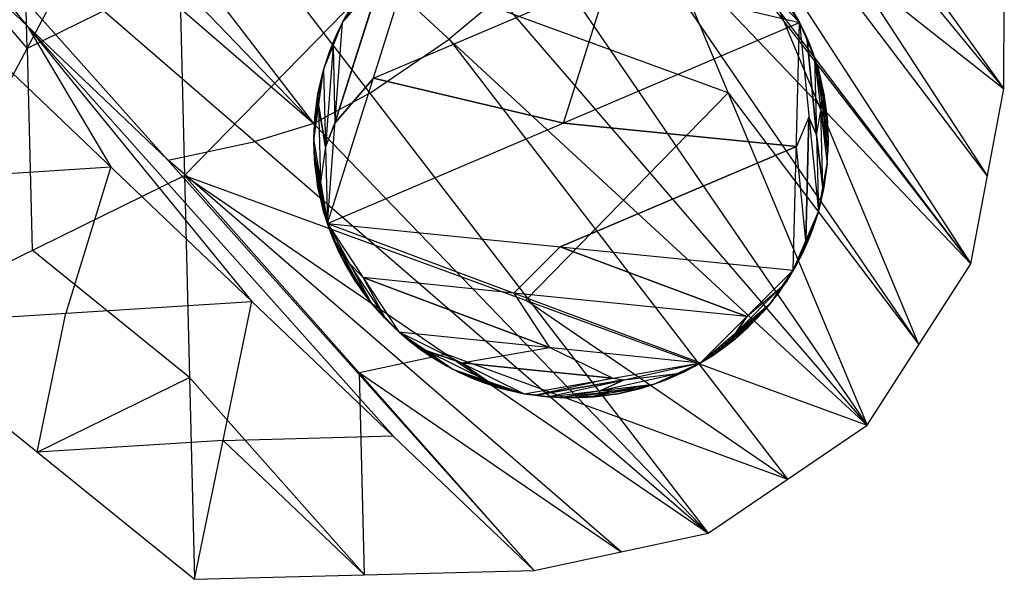
# Model space of a CAD drawing. Units: millimetres. Extents: x -13 to 474, y -12 to 447.
# Drawn here: x 426 to 456, y -12 to 5 of the extents above; entities that cross this region are included whole.
import ezdxf

# ---------------------------------------------------------------- set-up
doc = ezdxf.new("R2010")
doc.units = ezdxf.units.MM
doc.header["$MEASUREMENT"] = 0
doc.layers.add('Livello 01', color=7, linetype='Continuous', true_color=0xc80000)

msp = doc.modelspace()

# ---------------------------------------------------------------- linework, layer by layer
at = {"layer": 'Livello 01'}
for p, q in [((434.671, 29.776, 759.063), (455.44, -2.152, 6)), ((434.671, 29.776, 759.063), (456.465, 3.286, 6)), ((433.63, 26.115, 759.126), (455.44, -2.152, 6)), ((431.831, 22.589, 759.188), (452.208, -7.17, 6)), ((431.831, 22.589, 759.188), (455.44, -2.152, 6)), ((429.316, 19.429, 759.243), (452.208, -7.17, 6)), ((426.094, 4.544, 125.228), (425.74, 18.855, 125.125)), ((426.217, 16.838, 759.288), (447.273, -10.528, 6)), ((426.217, 16.838, 759.288), (452.208, -7.17, 6)), ((445.568, 16.531, 382.531), (455.953, 0.567, 6)), ((435.004, 2.213, 382.661), (424.476, 15.896, 759.305)), ((422.734, 14.954, 759.321), (447.273, -10.528, 6)), ((420.917, 14.388, 759.331), (435.004, 2.213, 382.661)), ((419.099, 13.823, 759.341), (433.083, -3.325, 257.116)), ((419.099, 13.823, 759.341), (441.864, -11.69, 6)), ((419.099, 13.823, 759.341), (447.273, -10.528, 6)), ((456.465, 3.286, 6), (456.477, 13.825, 6)), ((430.988, 0.591, 6), (443.575, 13.487, 6)), ((443.575, 13.487, 6), (452.208, -7.17, 6)), ((443.575, 13.487, 6), (455.44, -2.152, 6)), ((443.575, 13.487, 6), (456.465, 3.286, 6)), ((449.311, 13.311, 257), (456.465, 3.286, 6)), ((421.515, -4.061, 244.457), (430.674, 13.149, 6)), ((430.674, 13.149, 6), (430.988, 0.591, 6)), ((421.161, 10.25, 244.353), (426.094, 4.544, 125.228)), ((443.635, 10.219, 382.594), (453.824, -4.661, 6)), ((421.701, 9.432, 633.787), (426.091, 5.249, 508.229)), ((447.034, 8.584), (450.11, 5.347)), ((447.034, 8.584, 6), (450.11, 5.347, 6)), ((455.953, 0.567, 6), (450.02, 8.387, 6)), ((435.429, -0.901), (438.288, 8.135)), ((435.429, -0.901, 6), (438.288, 8.135, 6)), ((435.897, 5.347), (438.288, 8.135)), ((435.897, 5.347, 6), (438.288, 8.135, 6)), ((438.288, 8.135), (450.11, 5.347)), ((438.288, 8.135, 6), (450.11, 5.347, 6)), ((430.831, 6.87, 6), (426.094, 4.544, 125.228)), ((437.093, 6.741), (435.663, 2.223)), ((435.663, 2.223, 6), (437.093, 6.741, 6)), ((436.859, 3.617, 6), (444.199, 6.741, 6)), ((447.891, 3.159, 6), (437.282, 7.039, 6)), ((442.77, 2.223), (444.199, 6.741)), ((448.946, 7.029), (450.11, 5.347)), ((448.946, 7.029, 6), (450.11, 5.347, 6)), ((435.897, 5.347), (436.793, 6.715)), ((435.897, 5.347, 6), (436.793, 6.715, 6)), ((440.762, 6.129, 382.622), (439.212, 4.834, 382.644)), ((435.897, 5.347), (436.308, 6.051)), ((435.897, 5.347, 6), (436.308, 6.051, 6)), ((435.897, 5.347), (436.093, 5.703)), ((435.897, 5.347, 6), (436.093, 5.703)), ((435.897, 5.347, 6), (436.093, 5.703, 6)), ((435.897, 5.347, 3), (435.995, 5.525)), ((435.995, 5.525, 3), (435.897, 5.347, 3)), ((453.824, -4.661, 6), (449.508, 5.668, 6)), ((449.915, 5.703), (450.11, 5.347)), ((449.915, 5.703, 6), (450.11, 5.347)), ((449.915, 5.703, 6), (450.11, 5.347, 6)), ((450.012, 5.525, 3), (450.11, 5.347, 3)), ((426.091, 5.249, 508.229), (430.481, 1.066, 382.671)), ((437.473, -7.508, 131.558), (426.091, 5.249, 508.229)), ((426.091, 5.249, 508.229), (428.693, 0.858, 382.674)), ((435.312, 3.874), (435.897, 5.347)), ((435.312, 3.874, 6), (435.897, 5.347, 6)), ((435.429, -0.901), (435.897, 5.347)), ((435.429, -0.901), (450.11, 5.347)), ((435.429, -0.901, 6), (435.897, 5.347, 6)), ((435.429, -0.901, 6), (450.11, 5.347, 6)), ((435.565, 4.618), (435.897, 5.347)), ((435.565, 4.618, 6), (435.897, 5.347, 6)), ((435.722, 4.985), (435.897, 5.347)), ((435.722, 4.985, 6), (435.897, 5.347)), ((435.722, 4.985, 6), (435.897, 5.347, 6)), ((435.81, 5.166, 3), (435.897, 5.347, 3)), ((435.897, 5.347), (435.897, 5.347, 6)), ((449.915, -2.357), (450.11, 5.347)), ((449.915, -2.357, 6), (450.11, 5.347, 6)), ((450.11, 5.347), (450.11, 5.347, 6)), ((450.11, 5.347), (450.286, 4.985)), ((450.11, 5.347), (450.442, 4.618)), ((450.11, 5.347), (450.578, 4.247)), ((450.11, 5.347), (450.695, -0.528)), ((450.11, 5.347, 6), (450.286, 4.985)), ((450.11, 5.347, 6), (450.286, 4.985, 6)), ((450.11, 5.347, 6), (450.442, 4.618, 6)), ((450.11, 5.347, 6), (450.578, 4.247, 6)), ((450.11, 5.347, 6), (450.695, -0.528, 6)), ((450.11, 5.347, 3), (450.198, 5.166)), ((450.198, 5.166, 3), (450.11, 5.347, 3)), ((424.303, 5.04, 508.232), (433.083, -3.325, 257.116)), ((435.439, 4.246, 6), (435.731, 4.982, 6)), ((435.565, 4.618), (435.722, 4.985)), ((435.565, 4.618, 6), (435.722, 4.985)), ((435.565, 4.618, 6), (435.722, 4.985, 6)), ((435.605, 4.611), (435.731, 4.982)), ((435.644, 4.801, 6), (435.81, 5.166, 6)), ((435.644, 4.801, 3), (435.722, 4.985, 3)), ((435.644, 4.801), (435.731, 4.982)), ((435.731, 4.982, 6), (435.644, 4.801, 6)), ((435.722, 4.985, 3), (435.81, 5.166)), ((435.81, 5.166, 3), (435.722, 4.985, 3)), ((435.722, 4.985), (435.722, 4.985, 6)), ((435.731, 4.982), (435.81, 5.166)), ((435.81, 5.166, 6), (435.81, 5.166, 3)), ((450.364, 4.801), (450.198, 5.166)), ((450.198, 5.166, 6), (450.364, 4.801, 6)), ((450.198, 5.166, 3), (450.286, 4.985, 3)), ((450.198, 5.166, 6), (450.198, 5.166, 3)), ((450.276, 4.982), (450.344, 4.797)), ((450.276, 4.982), (450.364, 4.801)), ((450.344, 4.797, 6), (450.276, 4.982, 6)), ((450.364, 4.801, 6), (450.276, 4.982, 6)), ((450.286, 4.985), (450.286, 4.985, 6)), ((450.286, 4.985), (450.442, 4.618)), ((450.286, 4.985, 6), (450.442, 4.618)), ((450.286, 4.985, 6), (450.442, 4.618, 6)), ((450.286, 4.985, 3), (450.364, 4.801)), ((450.364, 4.801, 3), (450.286, 4.985, 3)), ((435.312, 3.874), (435.565, 4.618)), ((435.312, 3.874, 6), (435.565, 4.618, 6)), ((435.605, 4.611), (435.371, 1.486)), ((435.429, 4.247), (435.565, 4.618)), ((435.429, 4.247, 6), (435.565, 4.618)), ((435.429, 4.247, 6), (435.565, 4.618, 6)), ((435.439, 4.246), (435.605, 4.611)), ((435.605, 4.611, 6), (435.439, 4.246, 6)), ((435.497, 4.432, 3), (435.565, 4.618, 3)), ((435.565, 4.618, 3), (435.644, 4.801)), ((435.644, 4.801, 3), (435.565, 4.618, 3)), ((435.565, 4.618), (435.565, 4.618, 6)), ((435.605, 4.611, 6), (435.663, 2.223, 6)), ((435.644, 4.801, 6), (435.644, 4.801, 3)), ((436.745, 3.155, 382.644), (439.212, 4.834, 382.644)), ((439.212, 4.834, 382.644), (449.74, -8.849, 6)), ((450.344, 4.797), (450.51, 4.432)), ((450.636, 1.859), (450.344, 4.797)), ((450.51, 4.432, 6), (450.344, 4.797, 6)), ((450.344, 4.797, 6), (450.636, 1.859, 6)), ((450.364, 4.801, 3), (450.442, 4.618, 3)), ((450.364, 4.801, 6), (450.364, 4.801, 3)), ((450.442, 4.618), (450.442, 4.618, 6)), ((450.442, 4.618), (450.578, 4.247)), ((450.442, 4.618, 6), (450.578, 4.247)), ((450.442, 4.618, 6), (450.578, 4.247, 6)), ((450.442, 4.618, 3), (450.51, 4.432)), ((450.51, 4.432, 3), (450.442, 4.618, 3)), ((426.094, 4.544, 125.228), (426.252, -1.735, 125.228)), ((435.497, 4.432), (435.371, 4.06)), ((435.371, 4.06, 6), (435.497, 4.432, 6)), ((435.429, 4.247, 3), (435.497, 4.432)), ((435.497, 4.432, 3), (435.429, 4.247, 3)), ((435.439, 4.246), (435.497, 4.432)), ((435.497, 4.432, 6), (435.439, 4.246, 6)), ((435.497, 4.432, 6), (435.497, 4.432, 3)), ((450.51, 4.432, 3), (450.578, 4.247, 3)), ((450.51, 4.432, 6), (450.51, 4.432, 3)), ((435.312, 3.874), (435.429, 4.247)), ((435.312, 3.874, 6), (435.429, 4.247)), ((435.312, 3.874, 6), (435.429, 4.247, 6)), ((435.312, 3.874, 3), (435.371, 4.06)), ((435.371, 4.06, 3), (435.312, 3.874, 3)), ((435.371, 4.06, 3), (435.429, 4.247, 3)), ((435.371, 4.06, 6), (435.371, 4.06, 3)), ((435.429, 4.247), (435.429, 4.247, 6)), ((450.578, 4.247), (450.578, 4.247, 6)), ((450.578, 4.247), (450.695, -0.528)), ((450.578, 4.247), (450.695, 3.874)), ((450.578, 4.247), (450.87, 3.129)), ((450.578, 4.247), (450.971, 0.954)), ((450.578, 4.247), (451.004, 1.673)), ((450.578, 4.247, 6), (450.695, -0.528, 6)), ((450.578, 4.247, 6), (450.695, 3.874)), ((450.578, 4.247, 6), (450.695, 3.874, 6)), ((450.578, 4.247, 6), (450.87, 3.129, 6)), ((450.578, 4.247, 6), (450.971, 0.954, 6)), ((450.578, 4.247, 6), (451.004, 1.673, 6)), ((450.578, 4.247, 3), (450.636, 4.06)), ((450.636, 4.06, 3), (450.578, 4.247, 3)), ((450.636, 4.06), (450.724, 3.688)), ((450.782, 3.501), (450.636, 4.06)), ((450.636, 4.06, 6), (450.782, 3.501, 6)), ((450.636, 4.06, 3), (450.695, 3.874, 3)), ((450.636, 4.06, 6), (450.636, 4.06, 3)), ((435.004, 1.673), (435.312, 3.874)), ((435.004, 1.673, 6), (435.312, 3.874, 6)), ((435.137, 3.129), (435.312, 3.874)), ((435.137, 3.129, 6), (435.312, 3.874)), ((435.137, 3.129, 6), (435.312, 3.874, 6)), ((435.225, 3.501, 3), (435.312, 3.874, 3)), ((435.312, 3.874), (435.312, 3.874, 6)), ((435.312, 3.874), (435.429, -0.901)), ((435.312, 3.874, 6), (435.429, -0.901, 6)), ((450.695, 3.874), (450.695, 3.874, 6)), ((450.695, 3.874), (450.87, 3.129)), ((450.695, 3.874, 6), (450.87, 3.129)), ((450.695, 3.874, 6), (450.87, 3.129, 6)), ((450.695, 3.874, 3), (450.782, 3.501)), ((450.782, 3.501, 3), (450.695, 3.874, 3)), ((450.724, 3.688), (450.791, 2.96)), ((450.782, 3.501, 6), (450.724, 3.688, 6)), ((450.724, 3.688, 6), (450.937, 2.401, 6)), ((435.225, 3.501), (435.071, 2.401)), ((435.137, 3.129, 3), (435.225, 3.501)), ((435.225, 3.501, 3), (435.137, 3.129, 3)), ((435.225, 3.501, 6), (435.158, 2.773, 6)), ((435.225, 3.501, 6), (435.225, 3.501, 3)), ((435.663, 2.223), (436.859, 3.617)), ((436.859, 3.617, 6), (435.663, 2.223, 6)), ((436.859, 3.617), (442.77, 2.223)), ((442.77, 2.223, 6), (436.859, 3.617, 6)), ((450.782, 3.501, 3), (450.87, 3.129, 3)), ((450.782, 3.501, 6), (450.782, 3.501, 3)), ((436.745, 3.155, 382.644), (435.004, 2.213, 382.661)), ((435.004, 1.673), (435.137, 3.129)), ((435.004, 1.673, 6), (435.137, 3.129, 6)), ((435.036, 2.392), (435.137, 3.129)), ((435.036, 2.392, 6), (435.137, 3.129)), ((435.036, 2.392, 6), (435.137, 3.129, 6)), ((435.087, 2.76, 3), (435.137, 3.129, 3)), ((435.137, 3.129), (435.137, 3.129, 6)), ((441.598, -3.289, 6), (447.891, 3.159, 6)), ((447.891, 3.159, 6), (453.824, -4.661, 6)), ((450.87, 3.129), (450.87, 3.129, 6)), ((450.87, 3.129), (450.971, 2.392)), ((450.87, 3.129), (451.004, 1.673)), ((450.87, 3.129, 6), (450.971, 2.392)), ((450.87, 3.129, 6), (450.971, 2.392, 6)), ((450.87, 3.129, 6), (451.004, 1.673, 6)), ((450.87, 3.129, 3), (450.921, 2.76)), ((450.921, 2.76, 3), (450.87, 3.129, 3)), ((455.44, -2.152, 6), (456.465, 3.286, 6)), ((435.087, 2.76), (435.02, 2.032)), ((435.02, 2.032, 6), (435.087, 2.76, 6)), ((435.036, 2.392, 3), (435.087, 2.76)), ((435.087, 2.76, 3), (435.036, 2.392, 3)), ((435.071, 2.401), (435.158, 2.773)), ((435.158, 2.773, 6), (435.071, 2.401, 6)), ((435.071, 2.401), (435.087, 2.76)), ((435.087, 2.76, 6), (435.071, 2.401, 6)), ((435.087, 2.76, 6), (435.087, 2.76, 3)), ((435.158, 2.773), (435.217, 0.386)), ((435.371, 1.486), (435.158, 2.773)), ((435.158, 2.773, 6), (435.371, 1.486, 6)), ((450.791, 2.96), (450.775, 2.6)), ((450.791, 2.96), (450.937, 2.401)), ((450.791, 2.96, 6), (450.988, 1.313, 6)), ((450.937, 2.401, 6), (450.791, 2.96, 6)), ((450.921, 2.76), (450.937, 2.401)), ((450.937, 2.401, 6), (450.921, 2.76, 6)), ((450.921, 2.76, 3), (450.971, 2.392, 3)), ((450.921, 2.76, 6), (450.921, 2.76, 3)), ((450.636, 1.859, 6), (450.775, 2.6, 6)), ((450.775, 2.6), (450.988, 1.313)), ((450.833, 0.213), (450.775, 2.6)), ((450.988, 1.313, 6), (450.775, 2.6, 6)), ((435.004, 2.213, 382.661), (433.186, 1.647, 382.671)), ((435.004, 1.673), (435.036, 2.392)), ((435.004, 1.673, 3), (435.036, 2.392)), ((435.004, 1.673, 3), (435.036, 2.392, 6)), ((435.004, 1.673, 6), (435.036, 2.392, 6)), ((435.036, 2.392, 3), (435.02, 2.032, 4.5)), ((435.036, 2.392), (435.036, 2.392, 6)), ((435.371, 1.486), (435.663, 2.223)), ((435.663, 2.223, 6), (435.371, 1.486, 6)), ((450.012, 1.495), (442.77, 2.223)), ((442.77, 2.223, 6), (450.012, 1.495, 6)), ((450.402, 2.409), (450.012, 1.495)), ((450.305, -1.443), (450.402, 2.409)), ((450.402, 2.409, 6), (450.305, -1.443, 6)), ((450.402, 2.409), (450.636, 1.859)), ((450.636, 1.859, 6), (450.402, 2.409, 6)), ((450.937, 2.401), (450.988, 2.032)), ((450.988, 2.032, 6), (450.937, 2.401, 6)), ((450.971, 2.392), (450.971, 2.392, 6)), ((450.971, 2.392), (451.004, 1.673)), ((450.971, 2.392), (451.004, 1.673, 3)), ((450.971, 2.392, 6), (451.004, 1.673, 3)), ((450.971, 2.392, 6), (451.004, 1.673, 6)), ((450.971, 2.392, 3), (450.988, 2.032, 1.5)), ((450.988, 2.032, 4.5), (450.971, 2.392, 3)), ((435.02, 2.032, 6), (435.004, 1.673, 4.5)), ((435.004, 1.673, 1.5), (435.02, 2.032)), ((435.02, 2.032, 1.5), (435.004, 1.673, 1.5)), ((435.02, 2.032, 4.5), (435.02, 2.032, 6)), ((435.02, 2.032, 4.5), (435.02, 2.032, 1.5)), ((450.636, 1.859), (450.833, 0.213)), ((450.833, 0.213, 6), (450.636, 1.859, 6)), ((451.004, 1.673, 4.5), (450.988, 2.032, 6)), ((450.988, 2.032, 4.5), (451.004, 1.673, 4.5)), ((451.004, 1.673, 1.5), (450.988, 2.032, 1.5)), ((450.988, 2.032), (451.004, 1.673, 1.5)), ((430.481, 1.066, 382.671), (433.186, 1.647, 382.671)), ((435.004, 1.673), (435.004, 1.673, 3)), ((435.004, 1.673), (435.036, 0.954)), ((435.004, 1.673), (435.429, -0.901)), ((435.004, 1.673, 3), (435.004, 1.673, 6)), ((435.004, 1.673, 3), (435.036, 0.954)), ((435.004, 1.673, 3), (435.036, 0.954, 6)), ((435.004, 1.673, 6), (435.036, 0.954, 6)), ((435.004, 1.673, 6), (435.429, -0.901, 6)), ((435.004, 1.673, 4.5), (435.02, 1.313, 6)), ((435.02, 1.313, 4.5), (435.004, 1.673, 4.5)), ((435.004, 1.673, 1.5), (435.02, 1.313, 1.5)), ((435.02, 1.313), (435.004, 1.673, 1.5)), ((450.971, 0.954), (451.004, 1.673)), ((450.971, 0.954), (451.004, 1.673, 3)), ((450.971, 0.954, 6), (451.004, 1.673, 3)), ((450.971, 0.954, 6), (451.004, 1.673, 6)), ((450.988, 1.313, 6), (451.004, 1.673, 4.5)), ((451.004, 1.673, 1.5), (450.988, 1.313)), ((450.988, 1.313, 1.5), (451.004, 1.673, 1.5)), ((451.004, 1.673), (451.004, 1.673, 3)), ((451.004, 1.673, 3), (451.004, 1.673, 6)), ((435.02, 1.313), (435.233, 0.026)), ((435.217, 0.386), (435.02, 1.313)), ((435.233, 0.026, 6), (435.02, 1.313, 6)), ((435.036, 0.954, 3), (435.02, 1.313, 1.5)), ((435.02, 1.313, 4.5), (435.036, 0.954, 3)), ((435.371, 1.486, 6), (435.217, 0.386, 6)), ((442.672, -1.629), (450.012, 1.495)), ((450.012, 1.495, 6), (442.672, -1.629, 6)), ((450.305, -1.443, 6), (450.012, 1.495, 6)), ((450.971, 0.954, 3), (450.988, 1.313, 4.5)), ((450.988, 1.313, 4.5), (450.988, 1.313, 6)), ((450.988, 1.313, 4.5), (450.988, 1.313, 1.5)), ((444.568, -11.109, 6), (430.481, 1.066, 382.671)), ((435.036, 0.954), (435.036, 0.954, 6)), ((435.036, 0.954), (435.137, 0.217)), ((435.036, 0.954), (435.137, 0.217, 6)), ((435.036, 0.954), (435.429, -0.901)), ((435.036, 0.954, 6), (435.137, 0.217, 6)), ((435.036, 0.954, 6), (435.429, -0.901, 6)), ((435.087, 0.586, 3), (435.036, 0.954, 3)), ((450.695, -0.528), (450.971, 0.954)), ((450.695, -0.528, 6), (450.971, 0.954, 6)), ((450.87, 0.217), (450.971, 0.954)), ((450.87, 0.217), (450.971, 0.954, 6)), ((450.87, 0.217, 6), (450.971, 0.954, 6)), ((450.971, 0.954, 3), (450.921, 0.586)), ((450.921, 0.586, 3), (450.971, 0.954, 3)), ((450.971, 0.954), (450.971, 0.954, 6)), ((422.909, 0.49, 376.344), (428.693, 0.858, 382.674)), ((428.693, 0.858, 382.674), (427.299, -3.693, 250.786)), ((421.515, -4.061, 244.457), (430.988, 0.591, 6)), ((430.988, 0.591, 6), (431.303, -11.967, 6)), ((430.988, 0.591, 6), (441.864, -11.69, 6)), ((430.988, 0.591, 6), (447.273, -10.528, 6)), ((430.988, 0.591, 6), (452.208, -7.17, 6)), ((435.087, 0.586), (435.283, -0.342)), ((435.087, 0.586, 6), (435.233, 0.026, 6)), ((435.283, -0.342, 6), (435.087, 0.586, 6)), ((435.087, 0.586, 6), (435.087, 0.586, 3)), ((435.137, 0.217, 3), (435.087, 0.586)), ((435.087, 0.586, 3), (435.137, 0.217, 3)), ((435.217, 0.386, 6), (435.233, 0.026, 6)), ((450.782, -0.156), (450.921, 0.586)), ((450.921, 0.586, 6), (450.782, -0.156, 6)), ((450.921, 0.586), (450.833, 0.213)), ((450.833, 0.213, 6), (450.921, 0.586, 6)), ((450.921, 0.586, 3), (450.87, 0.217, 3)), ((450.921, 0.586, 6), (450.921, 0.586, 3)), ((435.137, 0.217), (435.137, 0.217, 6)), ((435.137, 0.217), (435.312, -0.528)), ((435.137, 0.217), (435.312, -0.528, 6)), ((435.137, 0.217), (435.429, -0.901)), ((435.137, 0.217, 6), (435.312, -0.528, 6)), ((435.137, 0.217, 6), (435.429, -0.901, 6)), ((435.225, -0.156, 3), (435.137, 0.217, 3)), ((435.283, -0.342), (435.233, 0.026)), ((450.695, -0.528), (450.87, 0.217)), ((450.695, -0.528), (450.87, 0.217, 6)), ((450.695, -0.528, 6), (450.87, 0.217, 6)), ((450.87, 0.217, 3), (450.782, -0.156)), ((450.782, -0.156, 3), (450.87, 0.217, 3)), ((450.87, 0.217), (450.87, 0.217, 6)), ((435.225, -0.156), (435.371, -0.715)), ((435.225, -0.156, 6), (435.283, -0.342, 6)), ((435.371, -0.715, 6), (435.225, -0.156, 6)), ((435.225, -0.156, 6), (435.225, -0.156, 3)), ((435.312, -0.528, 3), (435.225, -0.156)), ((435.225, -0.156, 3), (435.312, -0.528, 3)), ((450.782, -0.156, 3), (450.695, -0.528, 3)), ((450.782, -0.156, 6), (450.782, -0.156, 3)), ((435.371, -0.715), (435.283, -0.342)), ((435.312, -0.528), (435.312, -0.528, 6)), ((435.312, -0.528), (435.429, -0.901)), ((435.312, -0.528), (435.429, -0.901, 6)), ((435.312, -0.528, 6), (435.429, -0.901, 6)), ((435.371, -0.715, 3), (435.312, -0.528, 3)), ((449.915, -2.357), (450.695, -0.528)), ((449.915, -2.357, 6), (450.695, -0.528, 6)), ((450.11, -2.002), (450.695, -0.528)), ((450.11, -2.002, 6), (450.695, -0.528, 6)), ((450.442, -1.272), (450.695, -0.528)), ((450.442, -1.272, 6), (450.695, -0.528, 6)), ((450.578, -0.901), (450.695, -0.528)), ((450.578, -0.901), (450.695, -0.528, 6)), ((450.578, -0.901, 6), (450.695, -0.528, 6)), ((450.695, -0.528, 3), (450.636, -0.715)), ((450.636, -0.715, 3), (450.695, -0.528, 3)), ((450.695, -0.528), (450.695, -0.528, 6)), ((435.371, -0.715, 6), (435.371, -0.715, 3)), ((435.429, -0.901, 3), (435.371, -0.715)), ((435.371, -0.715, 3), (435.429, -0.901, 3)), ((435.429, -0.901), (435.429, -0.901, 6)), ((435.429, -0.901), (435.565, -1.272)), ((435.429, -0.901), (435.565, -1.272, 6)), ((435.429, -0.901), (435.722, -1.639)), ((435.429, -0.901), (435.897, -2.002)), ((435.429, -0.901), (436.793, -3.37)), ((435.429, -0.901), (437.647, -4.269)), ((435.429, -0.901), (447.034, -5.238)), ((435.429, -0.901), (449.915, -2.357)), ((435.429, -0.901, 6), (435.565, -1.272, 6)), ((435.429, -0.901, 6), (435.722, -1.639, 6)), ((435.429, -0.901, 6), (435.897, -2.002, 6)), ((435.429, -0.901, 6), (436.793, -3.37, 6)), ((435.429, -0.901, 6), (437.647, -4.269, 6)), ((435.429, -0.901, 6), (447.034, -5.238, 6)), ((435.429, -0.901, 6), (449.915, -2.357, 6)), ((435.497, -1.087, 3), (435.429, -0.901, 3)), ((450.276, -1.637), (450.568, -0.9)), ((450.568, -0.9, 6), (450.276, -1.637, 6)), ((450.568, -0.9), (450.402, -1.265)), ((450.402, -1.265, 6), (450.568, -0.9, 6)), ((450.442, -1.272), (450.578, -0.901)), ((450.442, -1.272), (450.578, -0.901, 6)), ((450.442, -1.272, 6), (450.578, -0.901, 6)), ((450.51, -1.087), (450.636, -0.715)), ((450.636, -0.715, 6), (450.51, -1.087, 6)), ((450.51, -1.087, 6), (450.568, -0.9, 6)), ((450.578, -0.901, 3), (450.51, -1.087)), ((450.51, -1.087, 3), (450.578, -0.901, 3)), ((450.636, -0.715), (450.568, -0.9)), ((450.636, -0.715, 3), (450.578, -0.901, 3)), ((450.578, -0.901), (450.578, -0.901, 6)), ((450.636, -0.715, 6), (450.636, -0.715, 3)), ((435.575, -1.27), (435.497, -1.087)), ((435.644, -1.456, 6), (435.497, -1.087, 6)), ((435.497, -1.087, 6), (435.497, -1.087, 3)), ((435.565, -1.272, 3), (435.497, -1.087)), ((435.497, -1.087, 3), (435.565, -1.272, 3)), ((450.51, -1.087, 3), (450.442, -1.272, 3)), ((450.51, -1.087, 6), (450.51, -1.087, 3)), ((435.565, -1.272), (435.565, -1.272, 6)), ((435.565, -1.272), (435.722, -1.639)), ((435.565, -1.272), (435.722, -1.639, 6)), ((435.565, -1.272, 6), (435.722, -1.639, 6)), ((435.644, -1.456, 3), (435.565, -1.272, 3)), ((435.644, -1.456), (435.575, -1.27)), ((435.575, -1.27), (435.81, -1.82)), ((435.663, -1.451), (435.575, -1.27)), ((435.575, -1.27, 6), (435.663, -1.451, 6)), ((435.575, -1.27, 6), (435.644, -1.456, 6)), ((435.644, -1.456, 6), (435.644, -1.456, 3)), ((435.722, -1.639, 3), (435.644, -1.456)), ((435.644, -1.456, 3), (435.722, -1.639, 3)), ((435.663, -1.451), (436.345, -2.686)), ((436.111, -2.135), (435.663, -1.451)), ((435.663, -1.451, 6), (435.81, -1.82, 6)), ((435.663, -1.451, 6), (436.111, -2.135, 6)), ((436.345, -2.686, 6), (435.663, -1.451, 6)), ((450.012, -2.179), (450.402, -1.265)), ((450.305, -1.443), (450.012, -2.179)), ((450.012, -2.179, 6), (450.305, -1.443, 6)), ((450.11, -2.002), (450.442, -1.272)), ((450.11, -2.002, 6), (450.442, -1.272, 6)), ((450.198, -1.82), (450.364, -1.456)), ((450.364, -1.456, 6), (450.198, -1.82, 6)), ((450.364, -1.456), (450.276, -1.637)), ((450.276, -1.637, 6), (450.364, -1.456, 6)), ((450.286, -1.639), (450.442, -1.272)), ((450.286, -1.639), (450.442, -1.272, 6)), ((450.286, -1.639, 6), (450.442, -1.272, 6)), ((450.364, -1.456, 3), (450.286, -1.639, 3)), ((450.305, -1.443, 6), (450.402, -1.265, 6)), ((450.442, -1.272, 3), (450.364, -1.456)), ((450.364, -1.456, 3), (450.442, -1.272, 3)), ((450.364, -1.456, 6), (450.364, -1.456, 3)), ((450.442, -1.272), (450.442, -1.272, 6)), ((431.146, -5.688, 6), (426.252, -1.735, 125.228)), ((435.722, -1.639), (435.722, -1.639, 6)), ((435.722, -1.639), (435.897, -2.002)), ((435.722, -1.639), (435.897, -2.002, 6)), ((435.722, -1.639, 6), (435.897, -2.002, 6)), ((435.81, -1.82, 3), (435.722, -1.639, 3)), ((435.81, -1.82, 6), (435.81, -1.82, 3)), ((435.897, -2.002, 3), (435.81, -1.82)), ((435.81, -1.82, 3), (435.897, -2.002, 3)), ((442.672, -1.629), (441.231, -3.07)), ((448.474, -3.798), (442.672, -1.629)), ((442.672, -1.629, 6), (448.474, -3.798, 6)), ((450.11, -2.002), (450.286, -1.639)), ((450.11, -2.002), (450.286, -1.639, 6)), ((450.11, -2.002, 6), (450.286, -1.639, 6)), ((450.198, -1.82, 3), (450.11, -2.002, 3)), ((450.286, -1.639, 3), (450.198, -1.82)), ((450.198, -1.82, 3), (450.286, -1.639, 3)), ((450.198, -1.82, 6), (450.198, -1.82, 3)), ((450.286, -1.639), (450.286, -1.639, 6)), ((435.897, -2.002), (435.897, -2.002, 6)), ((435.897, -2.002), (436.093, -2.357)), ((435.897, -2.002), (436.093, -2.357, 6)), ((435.897, -2.002), (436.542, -3.043)), ((435.897, -2.002), (436.793, -3.37)), ((435.897, -2.002, 6), (436.093, -2.357, 6)), ((435.897, -2.002, 6), (436.542, -3.043, 6)), ((435.897, -2.002, 6), (436.793, -3.37, 6)), ((435.995, -2.179, 3), (435.897, -2.002, 3)), ((436.538, -2.585), (436.111, -2.135)), ((436.111, -2.135, 6), (436.538, -2.585, 6)), ((437.22, -3.819, 6), (436.111, -2.135, 6)), ((449.915, -2.357), (450.11, -2.002)), ((449.915, -2.357), (450.11, -2.002, 6)), ((449.915, -2.357, 6), (450.11, -2.002, 6)), ((450.11, -2.002, 3), (450.012, -2.179)), ((450.012, -2.179, 3), (450.11, -2.002, 3)), ((450.11, -2.002), (450.11, -2.002, 6)), ((435.995, -2.179), (436.317, -2.7)), ((436.317, -2.7, 6), (435.995, -2.179, 6)), ((435.995, -2.179, 6), (435.995, -2.179, 3)), ((436.093, -2.357, 3), (435.995, -2.179)), ((435.995, -2.179, 3), (436.093, -2.357, 3)), ((436.093, -2.357), (436.093, -2.357, 6)), ((436.093, -2.357), (436.308, -2.705)), ((436.093, -2.357), (436.308, -2.705, 6)), ((436.093, -2.357), (436.542, -3.043)), ((436.093, -2.357, 6), (436.308, -2.705, 6)), ((436.093, -2.357, 6), (436.542, -3.043, 6)), ((436.2, -2.531, 3), (436.093, -2.357, 3)), ((447.034, -5.238), (449.915, -2.357)), ((447.034, -5.238, 6), (449.915, -2.357, 6)), ((449.214, -3.37), (449.915, -2.357)), ((449.214, -3.37, 6), (449.915, -2.357, 6)), ((449.466, -3.043), (449.915, -2.357)), ((449.466, -3.043, 6), (449.915, -2.357, 6)), ((449.7, -2.705), (449.915, -2.357)), ((449.7, -2.705), (449.915, -2.357, 6)), ((449.7, -2.705, 6), (449.915, -2.357, 6)), ((449.915, -2.357, 3), (449.807, -2.531)), ((449.807, -2.531, 3), (449.915, -2.357, 3)), ((450.012, -2.179, 3), (449.915, -2.357, 3)), ((449.915, -2.357), (449.915, -2.357, 6)), ((450.012, -2.179, 6), (450.012, -2.179, 3)), ((452.208, -7.17, 6), (455.44, -2.152, 6)), ((436.317, -2.7), (436.2, -2.531)), ((436.425, -2.874, 6), (436.2, -2.531, 6)), ((436.2, -2.531, 6), (436.2, -2.531, 3)), ((436.308, -2.705, 3), (436.2, -2.531)), ((436.2, -2.531, 3), (436.308, -2.705, 3)), ((436.317, -2.7), (436.219, -2.522)), ((436.345, -2.686), (436.219, -2.522)), ((436.219, -2.522, 6), (436.317, -2.7, 6)), ((436.667, -3.206, 6), (436.219, -2.522, 6)), ((436.308, -2.705), (436.308, -2.705, 6)), ((436.308, -2.705), (436.542, -3.043)), ((436.308, -2.705), (436.542, -3.043, 6)), ((436.308, -2.705, 6), (436.542, -3.043, 6)), ((436.425, -2.874, 3), (436.308, -2.705, 3)), ((436.425, -2.874), (436.317, -2.7)), ((436.317, -2.7, 6), (436.425, -2.874, 6)), ((436.667, -3.206), (436.345, -2.686)), ((436.345, -2.686, 6), (436.667, -3.206, 6)), ((437.22, -3.819), (436.538, -2.585)), ((436.538, -2.585), (442.34, -4.754)), ((441.231, -3.07), (436.538, -2.585)), ((442.34, -4.754, 6), (436.538, -2.585, 6)), ((449.34, -3.206), (449.69, -2.7)), ((449.69, -2.7, 6), (449.34, -3.206, 6)), ((449.466, -3.043), (449.7, -2.705)), ((449.466, -3.043), (449.7, -2.705, 6)), ((449.466, -3.043, 6), (449.7, -2.705, 6)), ((449.807, -2.531, 6), (449.583, -2.874, 6)), ((449.69, -2.7), (449.583, -2.874)), ((449.583, -2.874, 6), (449.69, -2.7, 6)), ((449.7, -2.705, 3), (449.583, -2.874)), ((449.583, -2.874, 3), (449.7, -2.705, 3)), ((449.807, -2.531), (449.69, -2.7)), ((449.807, -2.531, 3), (449.7, -2.705, 3)), ((449.7, -2.705), (449.7, -2.705, 6)), ((449.807, -2.531, 6), (449.807, -2.531, 3)), ((436.425, -2.874, 6), (436.425, -2.874, 3)), ((436.542, -3.043, 3), (436.425, -2.874)), ((436.425, -2.874, 3), (436.542, -3.043, 3)), ((436.542, -3.043), (436.542, -3.043, 6)), ((436.542, -3.043), (436.793, -3.37)), ((436.542, -3.043), (436.793, -3.37, 6)), ((436.542, -3.043, 6), (436.793, -3.37, 6)), ((436.667, -3.206, 3), (436.542, -3.043, 3)), ((448.124, -4.304), (449.564, -2.863)), ((448.474, -3.798, 6), (449.564, -2.863, 6)), ((449.214, -3.37), (449.466, -3.043)), ((449.214, -3.37), (449.466, -3.043, 6)), ((449.214, -3.37, 6), (449.466, -3.043, 6)), ((449.564, -2.863), (449.34, -3.206)), ((449.34, -3.206, 6), (449.564, -2.863, 6)), ((449.466, -3.043, 3), (449.34, -3.206)), ((449.34, -3.206, 3), (449.466, -3.043, 3)), ((449.583, -2.874, 3), (449.466, -3.043, 3)), ((449.466, -3.043), (449.466, -3.043, 6)), ((449.583, -2.874, 6), (449.583, -2.874, 3)), ((421.515, -4.061, 244.457), (433.083, -3.325, 257.116)), ((431.303, -11.967, 6), (433.083, -3.325, 257.116)), ((433.083, -3.325, 257.116), (441.864, -11.69, 6)), ((436.667, -3.206, 6), (436.667, -3.206, 3)), ((436.793, -3.37, 3), (436.667, -3.206)), ((436.667, -3.206, 3), (436.793, -3.37, 3)), ((441.231, -3.07, 6), (442.34, -4.754, 6)), ((448.474, -3.798, 6), (441.231, -3.07, 6)), ((449.74, -8.849, 6), (441.598, -3.289, 6)), ((449.34, -3.206, 3), (449.214, -3.37, 3)), ((449.34, -3.206, 6), (449.34, -3.206, 3)), ((436.793, -3.37), (436.793, -3.37, 6)), ((436.793, -3.37), (437.062, -3.684)), ((436.793, -3.37), (437.062, -3.684, 6)), ((436.793, -3.37), (437.347, -3.984)), ((436.793, -3.37), (437.647, -4.269)), ((436.793, -3.37, 6), (437.062, -3.684, 6)), ((436.793, -3.37, 6), (437.347, -3.984, 6)), ((436.793, -3.37, 6), (437.647, -4.269, 6)), ((436.927, -3.527, 3), (436.793, -3.37, 3)), ((436.927, -3.527), (437.204, -3.834)), ((437.204, -3.834, 6), (436.927, -3.527, 6)), ((436.927, -3.527, 6), (436.927, -3.527, 3)), ((437.062, -3.684, 3), (436.927, -3.527)), ((436.927, -3.527, 3), (437.062, -3.684, 3)), ((447.034, -5.238), (449.214, -3.37)), ((447.034, -5.238, 6), (449.214, -3.37, 6)), ((447.381, -5.023), (449.214, -3.37)), ((447.381, -5.023, 6), (449.214, -3.37, 6)), ((448.046, -4.538), (449.214, -3.37)), ((448.046, -4.538, 6), (449.214, -3.37, 6)), ((448.661, -3.984), (449.214, -3.37)), ((448.661, -3.984, 6), (449.214, -3.37, 6)), ((448.803, -3.834), (449.08, -3.527)), ((449.08, -3.527, 6), (448.803, -3.834, 6)), ((449.08, -3.527), (448.938, -3.677)), ((448.946, -3.684), (449.214, -3.37)), ((448.946, -3.684), (449.214, -3.37, 6)), ((448.946, -3.684, 6), (449.214, -3.37, 6)), ((449.08, -3.527, 3), (448.946, -3.684, 3)), ((449.214, -3.37, 3), (449.08, -3.527)), ((449.08, -3.527, 3), (449.214, -3.37, 3)), ((449.08, -3.527, 6), (449.08, -3.527, 3)), ((449.214, -3.37), (449.214, -3.37, 6)), ((426.409, -8.014, 125.228), (427.299, -3.693, 250.786)), ((437.062, -3.684), (437.062, -3.684, 6)), ((437.062, -3.684), (437.347, -3.984)), ((437.062, -3.684), (437.347, -3.984, 6)), ((437.062, -3.684, 6), (437.347, -3.984, 6)), ((437.204, -3.834, 3), (437.062, -3.684, 3)), ((437.204, -3.834), (437.07, -3.677)), ((437.22, -3.819), (437.07, -3.677)), ((437.07, -3.677, 6), (437.204, -3.834, 6)), ((437.07, -3.677, 6), (437.22, -3.819, 6)), ((437.497, -4.127, 6), (437.07, -3.677, 6)), ((437.204, -3.834, 6), (437.204, -3.834, 3)), ((437.347, -3.984, 3), (437.204, -3.834)), ((437.204, -3.834, 3), (437.347, -3.984, 3)), ((437.497, -4.127), (437.22, -3.819)), ((447.714, -4.781), (448.63, -3.954)), ((448.63, -3.954, 6), (447.714, -4.781, 6)), ((448.474, -3.798), (448.124, -4.304)), ((448.124, -4.304, 6), (448.474, -3.798, 6)), ((448.298, -4.196, 6), (448.63, -3.954, 6)), ((448.353, -4.261), (448.938, -3.677)), ((448.938, -3.677, 6), (448.353, -4.261, 6)), ((448.938, -3.677), (448.63, -3.954)), ((448.63, -3.954, 6), (448.938, -3.677, 6)), ((448.661, -3.984), (448.946, -3.684)), ((448.661, -3.984), (448.946, -3.684, 6)), ((448.661, -3.984, 6), (448.946, -3.684, 6)), ((448.803, -3.834, 3), (448.661, -3.984, 3)), ((448.803, -3.834, 6), (448.938, -3.677, 6)), ((448.946, -3.684, 3), (448.803, -3.834)), ((448.803, -3.834, 3), (448.946, -3.684, 3)), ((448.803, -3.834, 6), (448.803, -3.834, 3)), ((448.946, -3.684), (448.946, -3.684, 6)), ((421.515, -4.061, 244.457), (431.303, -11.967, 6)), ((437.347, -3.984), (437.347, -3.984, 6)), ((437.347, -3.984), (437.647, -4.269)), ((437.347, -3.984), (437.647, -4.269, 6)), ((437.347, -3.984, 6), (437.647, -4.269, 6)), ((437.497, -4.127, 3), (437.347, -3.984, 3)), ((437.497, -4.127, 6), (437.497, -4.127, 3)), ((437.647, -4.269, 3), (437.497, -4.127)), ((437.497, -4.127, 3), (437.647, -4.269, 3)), ((437.647, -4.269), (437.647, -4.269, 6)), ((437.647, -4.269), (437.961, -4.538)), ((437.647, -4.269), (437.961, -4.538, 6)), ((437.647, -4.269), (439.33, -5.433)), ((437.647, -4.269), (441.548, -6.194)), ((437.647, -4.269), (447.034, -5.238)), ((437.647, -4.269, 6), (437.961, -4.538, 6)), ((437.647, -4.269, 6), (439.33, -5.433, 6)), ((437.647, -4.269, 6), (441.548, -6.194, 6)), ((437.647, -4.269, 6), (447.034, -5.238, 6)), ((437.804, -4.404, 3), (437.647, -4.269, 3)), ((448.298, -4.196), (447.714, -4.781)), ((448.046, -4.538), (448.661, -3.984)), ((448.046, -4.538, 6), (448.661, -3.984, 6)), ((448.046, -4.538), (448.36, -4.269)), ((448.046, -4.538), (448.36, -4.269, 6)), ((448.046, -4.538, 6), (448.36, -4.269, 6)), ((448.298, -4.196), (448.124, -4.304)), ((448.124, -4.304, 6), (448.298, -4.196, 6)), ((448.203, -4.404), (448.51, -4.127)), ((448.353, -4.261), (448.203, -4.404)), ((448.203, -4.404, 6), (448.353, -4.261, 6)), ((448.36, -4.269, 3), (448.203, -4.404)), ((448.203, -4.404, 3), (448.36, -4.269, 3)), ((448.353, -4.261, 6), (448.51, -4.127, 6)), ((448.36, -4.269), (448.661, -3.984)), ((448.36, -4.269), (448.661, -3.984, 6)), ((448.36, -4.269, 6), (448.661, -3.984, 6)), ((448.51, -4.127, 3), (448.36, -4.269, 3)), ((448.36, -4.269), (448.36, -4.269, 6)), ((448.661, -3.984, 3), (448.51, -4.127)), ((448.51, -4.127, 3), (448.661, -3.984, 3)), ((448.51, -4.127, 6), (448.51, -4.127, 3)), ((448.661, -3.984), (448.661, -3.984, 6)), ((438.488, -4.851), (437.804, -4.404)), ((437.804, -4.404, 6), (438.488, -4.851, 6)), ((438.646, -4.986, 6), (437.804, -4.404, 6)), ((437.804, -4.404, 6), (437.804, -4.404, 3)), ((437.961, -4.538, 3), (437.804, -4.404)), ((437.804, -4.404, 3), (437.961, -4.538, 3)), ((437.961, -4.538), (437.961, -4.538, 6)), ((437.961, -4.538), (438.288, -4.79)), ((437.961, -4.538), (438.288, -4.79, 6)), ((437.961, -4.538), (439.33, -5.433)), ((437.961, -4.538, 6), (438.288, -4.79, 6)), ((437.961, -4.538, 6), (439.33, -5.433, 6)), ((438.125, -4.664, 3), (437.961, -4.538, 3)), ((448.124, -4.304), (447.208, -5.131)), ((447.208, -5.131, 6), (448.124, -4.304, 6)), ((447.381, -5.023), (448.046, -4.538)), ((447.381, -5.023, 6), (448.046, -4.538, 6)), ((447.719, -4.79), (448.046, -4.538)), ((447.719, -4.79), (448.046, -4.538, 6)), ((447.719, -4.79, 6), (448.046, -4.538, 6)), ((448.046, -4.538, 3), (447.883, -4.664)), ((447.883, -4.664, 3), (448.046, -4.538, 3)), ((448.203, -4.404, 3), (448.046, -4.538, 3)), ((448.046, -4.538), (448.046, -4.538, 6)), ((448.203, -4.404, 6), (448.203, -4.404, 3)), ((438.125, -4.664), (438.809, -5.112)), ((438.125, -4.664, 6), (438.646, -4.986, 6)), ((438.809, -5.112, 6), (438.125, -4.664, 6)), ((438.125, -4.664, 6), (438.125, -4.664, 3)), ((438.288, -4.79, 3), (438.125, -4.664)), ((438.125, -4.664, 3), (438.288, -4.79, 3)), ((438.288, -4.79), (438.288, -4.79, 6)), ((438.288, -4.79), (438.626, -5.023)), ((438.288, -4.79), (438.626, -5.023, 6)), ((438.288, -4.79), (439.33, -5.433)), ((438.288, -4.79, 6), (438.626, -5.023, 6)), ((438.288, -4.79, 6), (439.33, -5.433, 6)), ((438.457, -4.906, 3), (438.288, -4.79, 3)), ((438.646, -4.986), (438.488, -4.851)), ((438.488, -4.851), (440.439, -5.814)), ((439.597, -5.231), (438.488, -4.851)), ((438.488, -4.851, 6), (439.597, -5.231, 6)), ((439.597, -5.231, 6), (442.34, -4.754, 6)), ((444.291, -5.716), (442.34, -4.754)), ((447.381, -5.023), (447.719, -4.79)), ((447.381, -5.023), (447.719, -4.79, 6)), ((447.381, -5.023, 6), (447.719, -4.79, 6)), ((447.55, -4.906), (447.883, -4.664)), ((447.883, -4.664, 6), (447.55, -4.906, 6)), ((447.55, -4.906, 6), (447.714, -4.781, 6)), ((447.719, -4.79, 3), (447.55, -4.906)), ((447.55, -4.906, 3), (447.719, -4.79, 3)), ((447.883, -4.664), (447.714, -4.781)), ((447.883, -4.664, 3), (447.719, -4.79, 3)), ((447.719, -4.79), (447.719, -4.79, 6)), ((447.883, -4.664, 6), (447.883, -4.664, 3)), ((439.131, -4.968, 6), (436.426, -5.549, 6)), ((438.457, -4.906), (438.978, -5.228)), ((438.978, -5.228, 6), (438.457, -4.906, 6)), ((438.457, -4.906, 6), (438.457, -4.906, 3)), ((438.626, -5.023, 3), (438.457, -4.906)), ((438.457, -4.906, 3), (438.626, -5.023, 3)), ((438.626, -5.023), (438.626, -5.023, 6)), ((438.626, -5.023), (438.974, -5.238)), ((438.626, -5.023), (438.974, -5.238, 6)), ((438.626, -5.023), (439.33, -5.433)), ((438.626, -5.023, 6), (438.974, -5.238, 6)), ((438.626, -5.023, 6), (439.33, -5.433, 6)), ((438.8, -5.131, 3), (438.626, -5.023, 3)), ((438.809, -5.112), (438.646, -4.986)), ((438.8, -5.131), (439.152, -5.336)), ((439.152, -5.336, 6), (438.8, -5.131, 6)), ((438.8, -5.131, 6), (438.8, -5.131, 3)), ((438.974, -5.238, 3), (438.8, -5.131)), ((438.8, -5.131, 3), (438.974, -5.238, 3)), ((438.978, -5.228), (438.809, -5.112)), ((438.809, -5.112, 6), (438.978, -5.228, 6)), ((439.131, -4.968, 6), (449.74, -8.849, 6)), ((447.034, -5.238), (447.381, -5.023)), ((447.034, -5.238), (447.381, -5.023, 6)), ((447.034, -5.238, 6), (447.381, -5.023, 6)), ((447.208, -5.131, 3), (447.034, -5.238, 3)), ((447.381, -5.023, 3), (447.208, -5.131)), ((447.208, -5.131, 3), (447.381, -5.023, 3)), ((447.208, -5.131, 6), (447.208, -5.131, 3)), ((447.55, -4.906, 3), (447.381, -5.023, 3)), ((447.381, -5.023), (447.381, -5.023, 6)), ((447.55, -4.906, 6), (447.55, -4.906, 3)), ((438.974, -5.238), (438.974, -5.238, 6)), ((438.974, -5.238), (439.33, -5.433)), ((438.974, -5.238), (439.33, -5.433, 6)), ((438.974, -5.238, 6), (439.33, -5.433, 6)), ((439.152, -5.336, 3), (438.974, -5.238, 3)), ((439.152, -5.336), (438.978, -5.228)), ((438.978, -5.228, 6), (439.152, -5.336, 6)), ((439.152, -5.336, 6), (439.152, -5.336, 3)), ((439.33, -5.433, 3), (439.152, -5.336)), ((439.152, -5.336, 3), (439.33, -5.433, 3)), ((439.33, -5.433), (439.33, -5.433, 6)), ((439.33, -5.433), (439.692, -5.609)), ((439.33, -5.433), (439.692, -5.609, 6)), ((439.33, -5.433), (440.059, -5.765)), ((439.33, -5.433), (440.43, -5.902)), ((439.33, -5.433), (440.802, -6.018)), ((439.33, -5.433), (441.548, -6.194)), ((439.33, -5.433, 6), (439.692, -5.609, 6)), ((439.33, -5.433, 6), (440.059, -5.765, 6)), ((439.33, -5.433, 6), (440.43, -5.902, 6)), ((439.33, -5.433, 6), (440.802, -6.018, 6)), ((439.33, -5.433, 6), (441.548, -6.194, 6)), ((439.511, -5.521, 3), (439.33, -5.433, 3)), ((439.597, -5.231), (444.291, -5.716)), ((444.291, -5.716, 6), (439.597, -5.231, 6)), ((439.597, -5.231, 6), (440.439, -5.814, 6)), ((441.548, -6.194), (447.034, -5.238)), ((441.548, -6.194, 6), (447.034, -5.238, 6)), ((442.285, -6.295), (447.034, -5.238)), ((442.285, -6.295, 6), (447.034, -5.238, 6)), ((445.578, -5.902), (447.034, -5.238)), ((445.578, -5.902, 6), (447.034, -5.238, 6)), ((445.578, -5.902), (446.678, -5.433)), ((445.578, -5.902, 6), (446.678, -5.433, 6)), ((446.128, -5.668), (446.856, -5.336)), ((446.856, -5.336, 6), (446.128, -5.668, 6)), ((446.316, -5.609), (446.678, -5.433)), ((446.316, -5.609), (446.678, -5.433, 6)), ((446.316, -5.609, 6), (446.678, -5.433, 6)), ((446.678, -5.433, 3), (446.497, -5.521)), ((446.497, -5.521, 3), (446.678, -5.433, 3)), ((446.678, -5.433), (447.034, -5.238)), ((446.678, -5.433), (447.034, -5.238, 6)), ((446.678, -5.433, 6), (447.034, -5.238, 6)), ((446.856, -5.336, 3), (446.678, -5.433, 3)), ((446.678, -5.433), (446.678, -5.433, 6)), ((447.034, -5.238, 3), (446.856, -5.336)), ((446.856, -5.336, 3), (447.034, -5.238, 3)), ((446.856, -5.336, 6), (446.856, -5.336, 3)), ((447.034, -5.238), (447.034, -5.238, 6)), ((426.409, -8.014, 125.228), (431.146, -5.688, 6)), ((431.146, -5.688, 6), (436.583, -11.828, 6)), ((436.583, -11.828, 6), (436.426, -5.549, 6)), ((436.426, -5.549, 6), (444.568, -11.109, 6)), ((439.511, -5.521), (439.875, -5.687)), ((439.511, -5.521, 6), (439.694, -5.599, 6)), ((439.875, -5.687, 6), (439.511, -5.521, 6)), ((439.511, -5.521, 6), (439.511, -5.521, 3)), ((439.692, -5.609, 3), (439.511, -5.521)), ((439.511, -5.521, 3), (439.692, -5.609, 3)), ((439.692, -5.609), (439.692, -5.609, 6)), ((439.692, -5.609), (440.059, -5.765)), ((439.692, -5.609), (440.059, -5.765, 6)), ((439.692, -5.609, 6), (440.059, -5.765, 6)), ((439.875, -5.687, 3), (439.692, -5.609, 3)), ((439.875, -5.687), (439.694, -5.599)), ((439.88, -5.668), (439.694, -5.599)), ((440.244, -5.834, 6), (439.694, -5.599, 6)), ((439.875, -5.687, 6), (439.875, -5.687, 3)), ((440.059, -5.765, 3), (439.875, -5.687)), ((439.875, -5.687, 3), (440.059, -5.765, 3)), ((440.244, -5.834), (439.88, -5.668)), ((440.066, -5.726), (439.88, -5.668)), ((439.88, -5.668, 6), (440.244, -5.834, 6)), ((439.88, -5.668, 6), (440.066, -5.726, 6)), ((440.616, -5.96, 6), (439.88, -5.668, 6)), ((440.059, -5.765), (440.059, -5.765, 6)), ((440.059, -5.765), (440.43, -5.902)), ((440.059, -5.765), (440.43, -5.902, 6)), ((440.059, -5.765, 6), (440.43, -5.902, 6)), ((440.244, -5.834, 3), (440.059, -5.765, 3)), ((440.616, -5.96), (440.066, -5.726)), ((440.066, -5.726), (441.175, -6.106)), ((440.439, -5.814), (440.066, -5.726)), ((440.066, -5.726, 6), (440.439, -5.814, 6)), ((440.439, -5.814, 6), (441.175, -6.106, 6)), ((444.291, -5.716), (441.916, -6.244)), ((441.916, -6.244), (444.659, -5.766)), ((444.659, -5.766, 6), (441.916, -6.244, 6)), ((443.931, -6.098), (446.306, -5.57)), ((444.659, -5.766), (443.931, -6.098)), ((443.931, -6.098, 6), (444.659, -5.766, 6)), ((444.291, -5.716, 6), (444.659, -5.766, 6)), ((444.659, -5.766, 6), (446.306, -5.57, 6)), ((445.578, -5.902), (446.316, -5.609)), ((445.578, -5.902, 6), (446.316, -5.609, 6)), ((445.578, -5.902), (445.949, -5.765)), ((445.578, -5.902), (445.949, -5.765, 6)), ((445.578, -5.902, 6), (445.949, -5.765, 6)), ((445.763, -5.834), (446.132, -5.687)), ((446.132, -5.687, 6), (445.763, -5.834, 6)), ((445.947, -5.756), (445.763, -5.834)), ((445.949, -5.765, 3), (445.763, -5.834)), ((445.763, -5.834, 3), (445.949, -5.765, 3)), ((445.947, -5.756), (446.497, -5.521)), ((446.497, -5.521, 6), (445.947, -5.756, 6)), ((446.128, -5.668), (445.947, -5.756)), ((445.947, -5.756, 6), (446.128, -5.668, 6)), ((445.947, -5.756, 6), (446.132, -5.687, 6)), ((445.949, -5.765), (446.316, -5.609)), ((445.949, -5.765), (446.316, -5.609, 6)), ((445.949, -5.765, 6), (446.316, -5.609, 6)), ((446.132, -5.687, 3), (445.949, -5.765, 3)), ((445.949, -5.765), (445.949, -5.765, 6)), ((446.306, -5.57), (446.128, -5.668)), ((446.128, -5.668, 6), (446.306, -5.57, 6)), ((446.316, -5.609, 3), (446.132, -5.687)), ((446.132, -5.687, 3), (446.316, -5.609, 3)), ((446.132, -5.687, 6), (446.132, -5.687, 3)), ((446.497, -5.521, 3), (446.316, -5.609, 3)), ((446.316, -5.609), (446.316, -5.609, 6)), ((446.497, -5.521, 6), (446.497, -5.521, 3)), ((440.244, -5.834, 6), (440.244, -5.834, 3)), ((440.43, -5.902, 3), (440.244, -5.834)), ((440.244, -5.834, 3), (440.43, -5.902, 3)), ((440.43, -5.902), (440.43, -5.902, 6)), ((440.43, -5.902), (440.802, -6.018)), ((440.43, -5.902), (440.802, -6.018, 6)), ((440.43, -5.902, 6), (440.802, -6.018, 6)), ((440.616, -5.96, 3), (440.43, -5.902, 3)), ((440.616, -5.96, 6), (440.616, -5.96, 3)), ((440.802, -6.018, 3), (440.616, -5.96)), ((440.616, -5.96, 3), (440.802, -6.018, 3)), ((440.802, -6.018), (440.802, -6.018, 6)), ((440.802, -6.018), (441.548, -6.194)), ((440.802, -6.018), (441.548, -6.194, 6)), ((440.802, -6.018, 6), (441.548, -6.194, 6)), ((441.175, -6.106, 3), (440.802, -6.018, 3)), ((441.175, -6.106, 6), (441.175, -6.106, 3)), ((441.548, -6.194, 3), (441.175, -6.106)), ((441.175, -6.106, 3), (441.548, -6.194, 3)), ((442.285, -6.295), (445.578, -5.902)), ((442.285, -6.295, 6), (445.578, -5.902, 6)), ((442.644, -6.311, 6), (443.931, -6.098, 6)), ((442.644, -6.311), (444.291, -6.114)), ((443.004, -6.327), (445.578, -5.902)), ((443.004, -6.327, 6), (445.578, -5.902, 6)), ((445.019, -6.048, 6), (443.732, -6.26, 6)), ((444.291, -6.114), (443.732, -6.26)), ((444.291, -6.114), (443.931, -6.098)), ((443.931, -6.098, 6), (444.291, -6.114, 6)), ((445.019, -6.048), (444.291, -6.114)), ((444.291, -6.114, 6), (445.019, -6.048, 6)), ((444.459, -6.194), (445.578, -5.902)), ((444.459, -6.194, 6), (445.578, -5.902, 6)), ((444.459, -6.194), (445.205, -6.018)), ((444.459, -6.194), (445.205, -6.018, 6)), ((444.459, -6.194, 6), (445.205, -6.018, 6)), ((444.832, -6.106, 3), (444.459, -6.194, 3)), ((445.391, -5.96, 6), (444.832, -6.106, 6)), ((445.205, -6.018, 3), (444.832, -6.106)), ((444.832, -6.106, 3), (445.205, -6.018, 3)), ((445.019, -6.048), (444.832, -6.106)), ((444.832, -6.106, 6), (445.019, -6.048, 6)), ((444.832, -6.106, 6), (444.832, -6.106, 3)), ((445.391, -5.96), (445.019, -6.048)), ((445.205, -6.018), (445.578, -5.902)), ((445.205, -6.018), (445.578, -5.902, 6)), ((445.205, -6.018, 6), (445.578, -5.902, 6)), ((445.391, -5.96, 3), (445.205, -6.018, 3)), ((445.205, -6.018), (445.205, -6.018, 6)), ((445.578, -5.902, 3), (445.391, -5.96)), ((445.391, -5.96, 3), (445.578, -5.902, 3)), ((445.391, -5.96, 6), (445.391, -5.96, 3)), ((445.763, -5.834, 3), (445.578, -5.902, 3)), ((445.578, -5.902), (445.578, -5.902, 6)), ((445.763, -5.834, 6), (445.763, -5.834, 3)), ((441.548, -6.194), (441.548, -6.194, 6)), ((441.548, -6.194), (442.285, -6.295)), ((441.548, -6.194), (442.285, -6.295, 6)), ((441.548, -6.194, 6), (442.285, -6.295, 6)), ((441.916, -6.244, 3), (441.548, -6.194, 3)), ((441.916, -6.244, 6), (441.916, -6.244, 3)), ((442.285, -6.295, 3), (441.916, -6.244)), ((441.916, -6.244, 3), (442.285, -6.295, 3)), ((442.285, -6.295), (442.285, -6.295, 6)), ((442.285, -6.295), (443.004, -6.327)), ((442.285, -6.295), (443.004, -6.327, 6)), ((442.285, -6.295, 6), (443.004, -6.327, 6)), ((442.644, -6.311, 3), (442.285, -6.295, 3)), ((442.644, -6.311, 6), (442.644, -6.311, 3)), ((443.004, -6.327, 3), (442.644, -6.311)), ((442.644, -6.311, 3), (443.004, -6.327, 3)), ((443.004, -6.327), (444.459, -6.194)), ((443.004, -6.327, 6), (444.459, -6.194, 6)), ((443.004, -6.327), (443.723, -6.295)), ((443.004, -6.327), (443.723, -6.295, 6)), ((443.004, -6.327, 6), (443.723, -6.295, 6)), ((443.363, -6.311, 3), (443.004, -6.327, 3)), ((443.004, -6.327), (443.004, -6.327, 6)), ((443.363, -6.311), (444.091, -6.244)), ((443.363, -6.311, 6), (443.732, -6.26, 6)), ((443.723, -6.295, 3), (443.363, -6.311)), ((443.363, -6.311, 3), (443.723, -6.295, 3)), ((443.363, -6.311, 6), (443.363, -6.311, 3)), ((443.723, -6.295), (444.459, -6.194)), ((443.723, -6.295), (444.459, -6.194, 6)), ((443.723, -6.295, 6), (444.459, -6.194, 6)), ((444.091, -6.244, 3), (443.723, -6.295, 3)), ((443.723, -6.295), (443.723, -6.295, 6)), ((444.091, -6.244), (443.732, -6.26)), ((443.732, -6.26, 6), (444.091, -6.244, 6)), ((444.459, -6.194, 3), (444.091, -6.244)), ((444.091, -6.244, 3), (444.459, -6.194, 3)), ((444.091, -6.244, 6), (444.091, -6.244, 3)), ((444.459, -6.194), (444.459, -6.194, 6)), ((447.273, -10.528, 6), (452.208, -7.17, 6)), ((432.193, -7.646, 131.558), (426.409, -8.014, 125.228)), ((432.193, -7.646, 131.558), (437.473, -7.508, 131.558)), ((436.583, -11.828, 6), (432.193, -7.646, 131.558)), ((441.864, -11.69, 6), (447.273, -10.528, 6)), ((431.303, -11.967, 6), (441.864, -11.69, 6))]:
    msp.add_line(p, q, dxfattribs=at)

doc.saveas('drawing.dxf')
